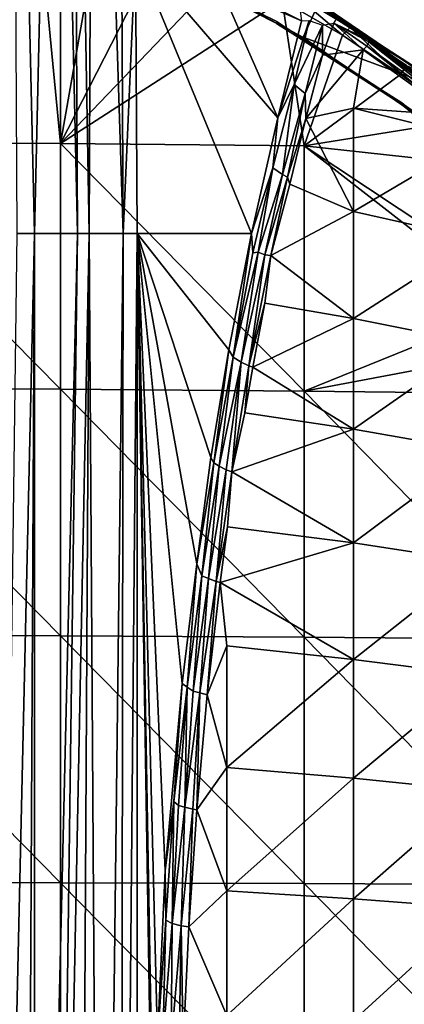
# Model space of a CAD drawing. Extents: x 0 to 416, y 0 to 1132.
# Drawn here: x 391 to 401, y 45 to 69 of the extents above; entities that cross this region are included whole.
import ezdxf

# ---------------------------------------------------------------- set-up
doc = ezdxf.new("R2010")
doc.units = 0
doc.header["$MEASUREMENT"] = 0

msp = doc.modelspace()

# ---------------------------------------------------------------- linework, layer by layer
for points in [[(391.260101, 64.125214, 45.089882), (391.135773, 88.327637, 45.157982), (391.697815, 64.125214, 45.61055)], [(391.697815, 64.125214, 45.61055), (391.135773, 88.327637, 45.157982), (392.234131, 87.684723, 46.557487)], [(391.697815, 64.125214, 45.61055), (392.234131, 87.684723, 46.557487), (392.772888, 64.125214, 47.135391)], [(392.772888, 64.125214, 47.135391), (392.234131, 87.684723, 46.557487), (392.657715, 87.628067, 47.20636)], [(393.06369, 64.125214, 47.628391), (392.657715, 87.628067, 47.20636), (393.161865, 87.683487, 48.092487)], [(393.06369, 64.125214, 47.628391), (393.161865, 87.683487, 48.092487), (393.918396, 64.125214, 49.40715)], [(393.918396, 64.125214, 49.40715), (393.161865, 87.683487, 48.092487), (393.792694, 87.628067, 49.45763)], [(392.772888, 64.125214, 47.135391), (392.657715, 87.628067, 47.20636), (393.06369, 64.125214, 47.628391)], [(393.918396, 64.125214, 49.40715), (393.792694, 87.628067, 49.45763), (394.227295, 71.172211, 50.377289)], [(391.74411, 72.64045, 77.327332), (386.23291, 72.558311, 77.585579), (386.23291, 66.415009, 78.518517)], [(386.23291, 66.415009, 78.518517), (392.346588, 66.37764, 78.244591), (391.74411, 72.64045, 77.327332)], [(391.74411, 72.64045, 77.327332), (392.346588, 66.37764, 78.244591), (392.349792, 72.425247, 77.327332)], [(393.339294, 72.047112, 77.327332), (392.349792, 72.425247, 77.327332), (392.346588, 66.37764, 78.244591)], [(392.346588, 66.37764, 78.244591), (394.900909, 71.380699, 77.327332), (393.339294, 72.047112, 77.327332)], [(392.346588, 66.37764, 78.244591), (396.502625, 70.725456, 77.309769), (394.900909, 71.380699, 77.327332)], [(394.227295, 71.172211, 50.377289), (394.265808, 64.125214, 50.364738), (393.918396, 64.125214, 49.40715)], [(397.129395, 64.119759, 59.177586), (394.265808, 64.125214, 50.364738), (394.227295, 71.172211, 50.377289)], [(397.129395, 64.119759, 59.177586), (394.227295, 71.172211, 50.377289), (397.793274, 67.024094, 61.275059)], [(397.793274, 67.024094, 61.275059), (394.227295, 71.172211, 50.377289), (396.334503, 70.356194, 56.847462)], [(397.782501, 69.425461, 71.5), (394.447906, 71.075653, 69.000008), (394.465607, 71.115517, 71.5)], [(397.782501, 69.425461, 71.5), (397.760712, 69.387672, 69.000008), (394.447906, 71.075653, 69.000008)], [(398.4245, 69.039879, 71), (398.817688, 69.900482, 71), (395.008698, 70.862617, 71)], [(397.905518, 69.964546, 77.30941), (396.502625, 70.725456, 77.309769), (392.346588, 66.37764, 78.244591)], [(398.385986, 69.45591, 63.144844), (396.334503, 70.356194, 56.847462), (396.317291, 70.501213, 56.830029)], [(398.385986, 69.45591, 63.144844), (396.317291, 70.501213, 56.830029), (398.353943, 69.692673, 63.193787)], [(397.793274, 67.024094, 61.275059), (396.334503, 70.356194, 56.847462), (398.385986, 69.45591, 63.144844)], [(399.412262, 69.096466, 77.302711), (398.161133, 70.166824, 76.989632), (397.905518, 69.964546, 77.30941)], [(398.245605, 70.227562, 71.5), (398.161133, 70.166824, 76.989632), (399.607452, 69.289207, 76.94397)], [(399.412262, 69.096466, 77.302711), (399.607452, 69.289207, 76.94397), (398.161133, 70.166824, 76.989632)], [(398.245605, 70.227562, 71.5), (399.607452, 69.289207, 76.94397), (401.449005, 68.14724, 71.5)], [(392.346588, 66.37764, 78.244591), (398.44931, 66.315681, 77.790558), (397.905518, 69.964546, 77.30941)], [(397.905518, 69.964546, 77.30941), (398.44931, 66.315681, 77.790558), (399.412262, 69.096466, 77.302711)], [(398.4245, 69.039879, 71), (402.088898, 67.682587, 71), (398.817688, 69.900482, 71)], [(402.088898, 67.682587, 71), (402.021606, 67.594109, 64.632469), (398.817688, 69.900482, 71)], [(398.817688, 69.900482, 71), (402.021606, 67.594109, 64.632469), (400.109406, 68.952766, 64.632469)], [(398.817688, 69.900482, 71), (400.109406, 68.952766, 64.632469), (399.261414, 69.498299, 64.632469)], [(400.904602, 67.397949, 71.5), (397.760712, 69.387672, 69.000008), (397.782501, 69.425461, 71.5)], [(400.904602, 67.397949, 71.5), (400.878998, 67.362671, 69.000008), (397.760712, 69.387672, 69.000008)], [(397.793274, 67.024094, 61.275059), (398.385986, 69.45591, 63.144844), (398.58017, 69.465546, 63.598892)], [(397.793274, 67.024094, 61.275059), (398.58017, 69.465546, 63.598892), (398.206329, 67.860619, 62.312012)], [(398.915039, 69.346329, 63.901569), (398.206329, 67.860619, 62.312012), (398.58017, 69.465546, 63.598892)], [(398.910309, 68.593498, 63.351631), (398.915039, 69.346329, 63.901569), (399.196533, 69.395966, 64.100624)], [(398.910309, 68.593498, 63.351631), (399.196533, 69.395966, 64.100624), (399.935883, 68.72403, 63.945351)], [(400.109406, 68.952766, 64.632469), (399.196533, 69.395966, 64.100624), (399.261414, 69.498299, 64.632469)], [(400.109406, 68.952766, 64.632469), (400.072144, 68.922836, 64.33297), (399.196533, 69.395966, 64.100624)], [(400.072144, 68.922836, 64.33297), (400.020386, 68.818512, 64.105423), (399.196533, 69.395966, 64.100624)], [(400.020386, 68.818512, 64.105423), (399.935883, 68.72403, 63.945351), (399.196533, 69.395966, 64.100624)], [(398.915039, 69.346329, 63.901569), (398.479919, 67.628349, 62.439976), (398.206329, 67.860619, 62.312012)], [(398.479919, 67.628349, 62.439976), (398.915039, 69.346329, 63.901569), (398.910309, 68.593498, 63.351631)], [(400.867249, 68.111755, 77.303772), (399.607452, 69.289207, 76.94397), (399.412262, 69.096466, 77.302711)], [(401.449005, 68.14724, 71.5), (399.607452, 69.289207, 76.94397), (401.020935, 68.336868, 76.958061)], [(400.867249, 68.111755, 77.303772), (401.020935, 68.336868, 76.958061), (399.607452, 69.289207, 76.94397)], [(401.621796, 66.85656, 71), (402.088898, 67.682587, 71), (398.4245, 69.039879, 71)], [(398.44931, 66.315681, 77.790558), (400.867249, 68.111755, 77.303772), (399.412262, 69.096466, 77.302711)], [(400.072144, 68.922836, 64.33297), (402.260895, 67.20668, 64.105423), (400.020386, 68.818512, 64.105423)], [(402.021606, 67.594109, 64.632469), (400.072144, 68.922836, 64.33297), (400.109406, 68.952766, 64.632469)], [(402.021606, 67.594109, 64.632469), (402.361633, 67.330933, 64.559448), (400.072144, 68.922836, 64.33297)], [(402.361633, 67.330933, 64.559448), (402.322723, 67.288788, 64.304802), (400.072144, 68.922836, 64.33297)], [(402.322723, 67.288788, 64.304802), (402.260895, 67.20668, 64.105423), (400.072144, 68.922836, 64.33297)], [(399.935883, 68.72403, 63.945351), (399.687286, 67.262383, 62.76086), (398.491211, 67.007446, 62.032108)], [(399.935883, 68.72403, 63.945351), (398.491211, 67.007446, 62.032108), (398.910309, 68.593498, 63.351631)], [(402.20285, 67.09034, 63.943291), (399.687286, 67.262383, 62.76086), (399.935883, 68.72403, 63.945351)], [(400.020386, 68.818512, 64.105423), (402.20285, 67.09034, 63.943291), (399.935883, 68.72403, 63.945351)], [(402.260895, 67.20668, 64.105423), (402.20285, 67.09034, 63.943291), (400.020386, 68.818512, 64.105423)], [(398.491211, 67.007446, 62.032108), (398.479919, 67.628349, 62.439976), (398.910309, 68.593498, 63.351631)], [(402.456329, 66.966759, 77.299057), (401.020935, 68.336868, 76.958061), (400.867249, 68.111755, 77.303772)], [(398.44931, 66.315681, 77.790558), (402.456329, 66.966759, 77.299057), (400.867249, 68.111755, 77.303772)], [(397.672058, 65.765121, 60.66497), (397.793274, 67.024094, 61.275059), (398.206329, 67.860619, 62.312012)], [(397.672058, 65.765121, 60.66497), (398.206329, 67.860619, 62.312012), (397.908295, 65.599709, 60.818321)], [(397.908295, 65.599709, 60.818321), (398.206329, 67.860619, 62.312012), (398.479919, 67.628349, 62.439976)], [(397.908295, 65.599709, 60.818321), (398.479919, 67.628349, 62.439976), (398.03891, 65.534737, 60.8666)], [(398.03891, 65.534737, 60.8666), (398.479919, 67.628349, 62.439976), (398.491211, 67.007446, 62.032108)], [(400.904602, 67.397949, 71.5), (403.768494, 65.022774, 69.000008), (400.878998, 67.362671, 69.000008)], [(401.273804, 67.126099, 71.5), (403.768494, 65.022774, 69.000008), (400.904602, 67.397949, 71.5)], [(398.491211, 67.007446, 62.032108), (399.687286, 67.262383, 62.76086), (399.687286, 64.677208, 61.069099)], [(399.687286, 67.262383, 62.76086), (402.778503, 66.499199, 63.851891), (399.687286, 64.677208, 61.069099)], [(402.20285, 67.09034, 63.943291), (402.778503, 66.499199, 63.851891), (399.687286, 67.262383, 62.76086)], [(397.129395, 64.119759, 59.177586), (397.793274, 67.024094, 61.275059), (397.672058, 65.765121, 60.66497)], [(398.491211, 67.007446, 62.032108), (398.096191, 65.357063, 60.785858), (398.03891, 65.534737, 60.8666)], [(399.687286, 64.677208, 61.069099), (398.096191, 65.357063, 60.785858), (398.491211, 67.007446, 62.032108)], [(398.44931, 66.315681, 77.790558), (403.650085, 65.747711, 77.327332), (402.456329, 66.966759, 77.299057)], [(386.23291, 60.246319, 79.265358), (392.346588, 60.217232, 78.99044), (386.23291, 66.415009, 78.518517)], [(386.23291, 66.415009, 78.518517), (392.346588, 60.217232, 78.99044), (392.346588, 66.37764, 78.244591)], [(399.687286, 64.677208, 61.069099), (402.778503, 66.499199, 63.851891), (402.778503, 63.982929, 62.205219)], [(392.346588, 60.217232, 78.99044), (398.44931, 60.169041, 78.534737), (392.346588, 66.37764, 78.244591)], [(392.346588, 66.37764, 78.244591), (398.44931, 60.169041, 78.534737), (398.44931, 66.315681, 77.790558)], [(404.006287, 62.631458, 77.678528), (398.44931, 66.315681, 77.790558), (403.65271, 62.277908, 77.761581)], [(403.65271, 62.277908, 77.761581), (398.44931, 66.315681, 77.790558), (398.44931, 60.169041, 78.534737)], [(404.006287, 62.631458, 77.678528), (403.650085, 65.747711, 77.327332), (398.44931, 66.315681, 77.790558)], [(397.129395, 64.119759, 59.177586), (397.672058, 65.765121, 60.66497), (397.163971, 63.633636, 59.128586)], [(397.163971, 63.633636, 59.128586), (397.672058, 65.765121, 60.66497), (397.303528, 63.652061, 59.318123)], [(397.303528, 63.652061, 59.318123), (397.672058, 65.765121, 60.66497), (397.908295, 65.599709, 60.818321)], [(397.303528, 63.652061, 59.318123), (397.908295, 65.599709, 60.818321), (397.469421, 63.585236, 59.439224)], [(397.469421, 63.585236, 59.439224), (397.908295, 65.599709, 60.818321), (398.03891, 65.534737, 60.8666)], [(397.469421, 63.585236, 59.439224), (398.03891, 65.534737, 60.8666), (397.621582, 63.573799, 59.527962)], [(397.621582, 63.573799, 59.527962), (398.03891, 65.534737, 60.8666), (398.096191, 65.357063, 60.785858)], [(399.687286, 64.677208, 61.069099), (397.621582, 63.573799, 59.527962), (398.096191, 65.357063, 60.785858)], [(399.687408, 61.992573, 59.540512), (397.621582, 63.573799, 59.527962), (399.687286, 64.677208, 61.069099)], [(399.687286, 64.677208, 61.069099), (402.778503, 63.982929, 62.205219), (399.687408, 61.992573, 59.540512)], [(391.697815, 64.125214, 45.61055), (390.667114, 19.151569, 44.454208), (391.260101, 64.125214, 45.089882)], [(391.697815, 64.125214, 45.61055), (391.459503, 18.85718, 45.321159), (390.667114, 19.151569, 44.454208)], [(391.697815, 64.125214, 45.61055), (391.69809, 18.758801, 45.610939), (391.459503, 18.85718, 45.321159)], [(392.772888, 64.125214, 47.135391), (391.69809, 18.758801, 45.610939), (391.697815, 64.125214, 45.61055)], [(392.772888, 64.125214, 47.135391), (392.163605, 18.551201, 46.222351), (391.69809, 18.758801, 45.610939)], [(393.06369, 64.125214, 47.628391), (392.803589, 18.223789, 47.185452), (392.163605, 18.551201, 46.222351)], [(393.06369, 64.125214, 47.628391), (392.163605, 18.551201, 46.222351), (392.772888, 64.125214, 47.135391)], [(392.803589, 18.223789, 47.185452), (393.06369, 64.125214, 47.628391), (393.365112, 17.88232, 48.190121)], [(393.365112, 17.88232, 48.190121), (393.06369, 64.125214, 47.628391), (393.918396, 64.125214, 49.40715)], [(393.365112, 17.88232, 48.190121), (393.918396, 64.125214, 49.40715), (393.849731, 17.374741, 49.239433)], [(393.849731, 17.374741, 49.239433), (393.918396, 64.125214, 49.40715), (394.265808, 64.125214, 50.364738)], [(393.849731, 17.374741, 49.239433), (394.265808, 64.125214, 50.364738), (394.265808, 17.14399, 50.364738)], [(396.561798, 61.202133, 57.430878), (394.265808, 64.125214, 50.364738), (397.129395, 64.119759, 59.177586)], [(396.561798, 61.202133, 57.430878), (396.11554, 58.508396, 56.057247), (394.265808, 64.125214, 50.364738)], [(394.265808, 64.125214, 50.364738), (396.11554, 58.508396, 56.057247), (395.759766, 55.836411, 54.962463)], [(394.265808, 64.125214, 50.364738), (395.759766, 55.836411, 54.962463), (395.39624, 52.843166, 53.843658)], [(395.39624, 52.843166, 53.843658), (394.969666, 48.14994, 52.530777), (394.265808, 64.125214, 50.364738)], [(394.265808, 64.125214, 50.364738), (394.969666, 48.14994, 52.530777), (394.779541, 43.904984, 51.945526)], [(394.779541, 43.904984, 51.945526), (394.678589, 40.807781, 51.634972), (394.265808, 64.125214, 50.364738)], [(394.265808, 64.125214, 50.364738), (394.678589, 40.807781, 51.634972), (394.685638, 37.800297, 51.656696)], [(394.265808, 64.125214, 50.364738), (394.685638, 37.800297, 51.656696), (394.265808, 17.14399, 50.364738)], [(397.129395, 64.119759, 59.177586), (396.67511, 61.020119, 57.594589), (396.561798, 61.202133, 57.430878)], [(397.129395, 64.119759, 59.177586), (397.163971, 63.633636, 59.128586), (396.67511, 61.020119, 57.594589)], [(399.687408, 61.992573, 59.540512), (402.778503, 63.982929, 62.205219), (402.778503, 61.36969, 60.71722)], [(397.163971, 63.633636, 59.128586), (397.303528, 63.652061, 59.318123), (396.67511, 61.020119, 57.594589)], [(397.303528, 63.652061, 59.318123), (396.877655, 60.893673, 57.780006), (396.67511, 61.020119, 57.594589)], [(397.303528, 63.652061, 59.318123), (397.469421, 63.585236, 59.439224), (396.877655, 60.893673, 57.780006)], [(397.469421, 63.585236, 59.439224), (397.070312, 60.801949, 57.862541), (396.877655, 60.893673, 57.780006)], [(397.469421, 63.585236, 59.439224), (397.621582, 63.573799, 59.527962), (397.070312, 60.801949, 57.862541)], [(397.466797, 62.376469, 58.81707), (397.070312, 60.801949, 57.862541), (397.621582, 63.573799, 59.527962)], [(397.466797, 62.376469, 58.81707), (397.621582, 63.573799, 59.527962), (399.687408, 61.992573, 59.540512)], [(397.165314, 60.770329, 57.88913), (397.070312, 60.801949, 57.862541), (397.466797, 62.376469, 58.81707)], [(399.687408, 61.992573, 59.540512), (397.165314, 60.770329, 57.88913), (397.466797, 62.376469, 58.81707)], [(403.65271, 62.277908, 77.761581), (398.44931, 60.169041, 78.534737), (404.570099, 61.323521, 77.761581)], [(399.687408, 61.992573, 59.540512), (399.687286, 59.218319, 58.1805), (397.165314, 60.770329, 57.88913)], [(402.778503, 61.36969, 60.71722), (399.687286, 59.218319, 58.1805), (399.687408, 61.992573, 59.540512)], [(398.44931, 60.169041, 78.534737), (404.535797, 60.10178, 77.898666), (404.570099, 61.323521, 77.761581)], [(402.778503, 61.36969, 60.71722), (402.778503, 58.66951, 59.393589), (399.687286, 59.218319, 58.1805)], [(396.561798, 61.202133, 57.430878), (396.188995, 58.36982, 56.178379), (396.11554, 58.508396, 56.057247)], [(396.561798, 61.202133, 57.430878), (396.67511, 61.020119, 57.594589), (396.188995, 58.36982, 56.178379)], [(396.67511, 61.020119, 57.594589), (396.325989, 58.292286, 56.343269), (396.188995, 58.36982, 56.178379)], [(396.67511, 61.020119, 57.594589), (396.877655, 60.893673, 57.780006), (396.325989, 58.292286, 56.343269)], [(396.877655, 60.893673, 57.780006), (396.499908, 58.193359, 56.45504), (396.325989, 58.292286, 56.343269)], [(396.877655, 60.893673, 57.780006), (396.642426, 58.150719, 56.521481), (396.499908, 58.193359, 56.45504)], [(396.877655, 60.893673, 57.780006), (397.070312, 60.801949, 57.862541), (396.642426, 58.150719, 56.521481)], [(396.967712, 59.626518, 57.280899), (396.642426, 58.150719, 56.521481), (397.070312, 60.801949, 57.862541)], [(396.967712, 59.626518, 57.280899), (397.070312, 60.801949, 57.862541), (397.165314, 60.770329, 57.88913)], [(399.687286, 59.218319, 58.1805), (396.967712, 59.626518, 57.280899), (397.165314, 60.770329, 57.88913)], [(386.23291, 54.057869, 79.825432), (392.346588, 54.037121, 79.549751), (386.23291, 60.246319, 79.265358)], [(386.23291, 60.246319, 79.265358), (392.346588, 54.037121, 79.549751), (392.346588, 60.217232, 78.99044)], [(392.346588, 54.037121, 79.549751), (398.44931, 54.002731, 79.092796), (392.346588, 60.217232, 78.99044)], [(392.346588, 60.217232, 78.99044), (398.44931, 54.002731, 79.092796), (398.44931, 60.169041, 78.534737)], [(398.44931, 54.002731, 79.092796), (404.535797, 53.954689, 78.454987), (398.44931, 60.169041, 78.534737)], [(398.44931, 60.169041, 78.534737), (404.535797, 53.954689, 78.454987), (404.535797, 60.10178, 77.898666)], [(399.687286, 59.218319, 58.1805), (396.642426, 58.150719, 56.521481), (396.967712, 59.626518, 57.280899)], [(399.687286, 56.365429, 56.99469), (396.642426, 58.150719, 56.521481), (399.687286, 59.218319, 58.1805)], [(399.687286, 59.218319, 58.1805), (402.778503, 58.66951, 59.393589), (399.687286, 56.365429, 56.99469)], [(396.11554, 58.508396, 56.057247), (396.188995, 58.36982, 56.178379), (395.759766, 55.836411, 54.962463)], [(399.687286, 56.365429, 56.99469), (402.778503, 58.66951, 59.393589), (402.778503, 55.892651, 58.239391)], [(396.188995, 58.36982, 56.178379), (395.891113, 55.537849, 55.101509), (395.759766, 55.836411, 54.962463)], [(396.188995, 58.36982, 56.178379), (396.325989, 58.292286, 56.343269), (395.891113, 55.537849, 55.101509)], [(396.325989, 58.292286, 56.343269), (396.054077, 55.472301, 55.245571), (395.891113, 55.537849, 55.101509)], [(396.325989, 58.292286, 56.343269), (396.499908, 58.193359, 56.45504), (396.054077, 55.472301, 55.245571)], [(396.499908, 58.193359, 56.45504), (396.250305, 55.400009, 55.338749), (396.054077, 55.472301, 55.245571)], [(396.499908, 58.193359, 56.45504), (396.642426, 58.150719, 56.521481), (396.250305, 55.400009, 55.338749)], [(396.531189, 56.768028, 55.937599), (396.250305, 55.400009, 55.338749), (396.642426, 58.150719, 56.521481)], [(399.687286, 56.365429, 56.99469), (396.531189, 56.768028, 55.937599), (396.642426, 58.150719, 56.521481)], [(396.346405, 55.37608, 55.368938), (396.250305, 55.400009, 55.338749), (396.531189, 56.768028, 55.937599)], [(399.687286, 56.365429, 56.99469), (396.346405, 55.37608, 55.368938), (396.531189, 56.768028, 55.937599)], [(399.687286, 53.44471, 55.987492), (396.346405, 55.37608, 55.368938), (399.687286, 56.365429, 56.99469)], [(399.687286, 56.365429, 56.99469), (402.778503, 55.892651, 58.239391), (399.687286, 53.44471, 55.987492)], [(395.759766, 55.836411, 54.962463), (395.519104, 52.74844, 54.055531), (395.39624, 52.843166, 53.843658)], [(395.759766, 55.836411, 54.962463), (395.891113, 55.537849, 55.101509), (395.519104, 52.74844, 54.055531)], [(399.687286, 53.44471, 55.987492), (402.778503, 55.892651, 58.239391), (402.778503, 53.04977, 57.259029)], [(395.891113, 55.537849, 55.101509), (395.671906, 52.648571, 54.198601), (395.519104, 52.74844, 54.055531)], [(395.891113, 55.537849, 55.101509), (396.054077, 55.472301, 55.245571), (395.671906, 52.648571, 54.198601)], [(396.054077, 55.472301, 55.245571), (395.835602, 52.605495, 54.307159), (395.671906, 52.648571, 54.198601)], [(396.054077, 55.472301, 55.245571), (396.250305, 55.400009, 55.338749), (395.835602, 52.605495, 54.307159)], [(396.023895, 52.556431, 54.376099), (395.835602, 52.605495, 54.307159), (396.250305, 55.400009, 55.338749)], [(396.023895, 52.556431, 54.376099), (396.250305, 55.400009, 55.338749), (396.346405, 55.37608, 55.368938)], [(396.023895, 52.556431, 54.376099), (396.346405, 55.37608, 55.368938), (396.518799, 53.781422, 54.903381)], [(396.518799, 53.781422, 54.903381), (396.346405, 55.37608, 55.368938), (399.687286, 53.44471, 55.987492)], [(386.23291, 47.85535, 80.198212), (392.346588, 47.842918, 79.922028), (386.23291, 54.057869, 79.825432)], [(386.23291, 54.057869, 79.825432), (392.346588, 47.842918, 79.922028), (392.346588, 54.037121, 79.549751)], [(392.346588, 47.842918, 79.922028), (398.44931, 47.822361, 79.464249), (392.346588, 54.037121, 79.549751)], [(392.346588, 54.037121, 79.549751), (398.44931, 47.822361, 79.464249), (398.44931, 54.002731, 79.092796)], [(398.44931, 47.822361, 79.464249), (404.535797, 47.793629, 78.825279), (398.44931, 54.002731, 79.092796)], [(398.44931, 54.002731, 79.092796), (404.535797, 47.793629, 78.825279), (404.535797, 53.954689, 78.454987)], [(396.518799, 50.736401, 54.059891), (396.023895, 52.556431, 54.376099), (396.518799, 53.781422, 54.903381)], [(396.518799, 53.781422, 54.903381), (399.687286, 53.44471, 55.987492), (396.518799, 50.736401, 54.059891)], [(396.518799, 50.736401, 54.059891), (399.687286, 53.44471, 55.987492), (399.687286, 50.467312, 55.162739)], [(399.687286, 53.44471, 55.987492), (402.778503, 53.04977, 57.259029), (399.687286, 50.467312, 55.162739)], [(395.187683, 49.882439, 53.138367), (394.969666, 48.14994, 52.530777), (395.39624, 52.843166, 53.843658)], [(395.39624, 52.843166, 53.843658), (395.519104, 52.74844, 54.055531), (395.187683, 49.882439, 53.138367)], [(399.687286, 50.467312, 55.162739), (402.778503, 53.04977, 57.259029), (402.778503, 50.151711, 56.456261)], [(395.519104, 52.74844, 54.055531), (395.300201, 49.778969, 53.283001), (395.187683, 49.882439, 53.138367)], [(395.519104, 52.74844, 54.055531), (395.465271, 49.739906, 53.433834), (395.300201, 49.778969, 53.283001)], [(395.519104, 52.74844, 54.055531), (395.671906, 52.648571, 54.198601), (395.465271, 49.739906, 53.433834)], [(395.671906, 52.648571, 54.198601), (395.835602, 52.605495, 54.307159), (395.465271, 49.739906, 53.433834)], [(395.835602, 52.605495, 54.307159), (395.664215, 49.688099, 53.535061), (395.465271, 49.739906, 53.433834)], [(395.7612, 49.67231, 53.567822), (395.664215, 49.688099, 53.535061), (395.835602, 52.605495, 54.307159)], [(395.7612, 49.67231, 53.567822), (395.835602, 52.605495, 54.307159), (396.023895, 52.556431, 54.376099)], [(396.518799, 50.736401, 54.059891), (395.7612, 49.67231, 53.567822), (396.023895, 52.556431, 54.376099)], [(396.518799, 47.645031, 53.406231), (395.7612, 49.67231, 53.567822), (396.518799, 50.736401, 54.059891)], [(396.518799, 50.736401, 54.059891), (399.687286, 50.467312, 55.162739), (396.518799, 47.645031, 53.406231)], [(396.518799, 47.645031, 53.406231), (399.687286, 50.467312, 55.162739), (399.687286, 47.444641, 54.523602)], [(399.687286, 50.467312, 55.162739), (402.778503, 50.151711, 56.456261), (399.687286, 47.444641, 54.523602)], [(399.687286, 47.444641, 54.523602), (402.778503, 50.151711, 56.456261), (402.778503, 47.209591, 55.834148)], [(394.982239, 46.908371, 52.50618), (394.969666, 48.14994, 52.530777), (395.187683, 49.882439, 53.138367)], [(395.187683, 49.882439, 53.138367), (395.147217, 46.820549, 52.715633), (394.982239, 46.908371, 52.50618)], [(395.187683, 49.882439, 53.138367), (395.300201, 49.778969, 53.283001), (395.147217, 46.820549, 52.715633)], [(395.300201, 49.778969, 53.283001), (395.465271, 49.739906, 53.433834), (395.147217, 46.820549, 52.715633)], [(395.465271, 49.739906, 53.433834), (395.369568, 46.76926, 52.873566), (395.147217, 46.820549, 52.715633)], [(395.465271, 49.739906, 53.433834), (395.664215, 49.688099, 53.535061), (395.369568, 46.76926, 52.873566)], [(395.559814, 46.737099, 52.947849), (395.369568, 46.76926, 52.873566), (395.664215, 49.688099, 53.535061)], [(395.559814, 46.737099, 52.947849), (395.664215, 49.688099, 53.535061), (395.7612, 49.67231, 53.567822)], [(396.518799, 47.645031, 53.406231), (395.559814, 46.737099, 52.947849), (395.7612, 49.67231, 53.567822)], [(394.779541, 43.904984, 51.945526), (394.969666, 48.14994, 52.530777), (394.982239, 46.908371, 52.50618)], [(386.23291, 41.64436, 80.383362), (392.346588, 41.640308, 80.106934), (386.23291, 47.85535, 80.198212)], [(386.23291, 47.85535, 80.198212), (392.346588, 41.640308, 80.106934), (392.346588, 47.842918, 79.922028)], [(392.346588, 41.640308, 80.106934), (398.44931, 41.633579, 79.648743), (392.346588, 47.842918, 79.922028)], [(392.346588, 47.842918, 79.922028), (398.44931, 41.633579, 79.648743), (398.44931, 47.822361, 79.464249)], [(396.518799, 44.519192, 52.944881), (395.559814, 46.737099, 52.947849), (396.518799, 47.645031, 53.406231)], [(396.518799, 47.645031, 53.406231), (399.687286, 47.444641, 54.523602), (396.518799, 44.519192, 52.944881)], [(398.44931, 41.633579, 79.648743), (404.535797, 41.624191, 79.009193), (398.44931, 47.822361, 79.464249)], [(398.44931, 47.822361, 79.464249), (404.535797, 41.624191, 79.009193), (404.535797, 47.793629, 78.825279)], [(396.518799, 44.519192, 52.944881), (399.687286, 47.444641, 54.523602), (399.687286, 44.388229, 54.072498)], [(399.687286, 47.444641, 54.523602), (402.778503, 47.209591, 55.834148), (399.687286, 44.388229, 54.072498)], [(399.687286, 44.388229, 54.072498), (402.778503, 47.209591, 55.834148), (402.778503, 44.234661, 55.395081)], [(394.982239, 46.908371, 52.50618), (394.907043, 43.858418, 52.170998), (394.779541, 43.904984, 51.945526)], [(394.982239, 46.908371, 52.50618), (395.147217, 46.820549, 52.715633), (394.907043, 43.858418, 52.170998)], [(395.147217, 46.820549, 52.715633), (395.122589, 43.801426, 52.378445), (394.907043, 43.858418, 52.170998)], [(395.147217, 46.820549, 52.715633), (395.369568, 46.76926, 52.873566), (395.122589, 43.801426, 52.378445)], [(395.369568, 46.76926, 52.873566), (395.322998, 43.771709, 52.484798), (395.122589, 43.801426, 52.378445)], [(395.42041, 43.764381, 52.519058), (395.322998, 43.771709, 52.484798), (395.369568, 46.76926, 52.873566)], [(395.42041, 43.764381, 52.519058), (395.369568, 46.76926, 52.873566), (395.559814, 46.737099, 52.947849)], [(396.518799, 44.519192, 52.944881), (395.42041, 43.764381, 52.519058), (395.559814, 46.737099, 52.947849)]]:
    msp.add_3dface(points)

doc.saveas('drawing.dxf')
